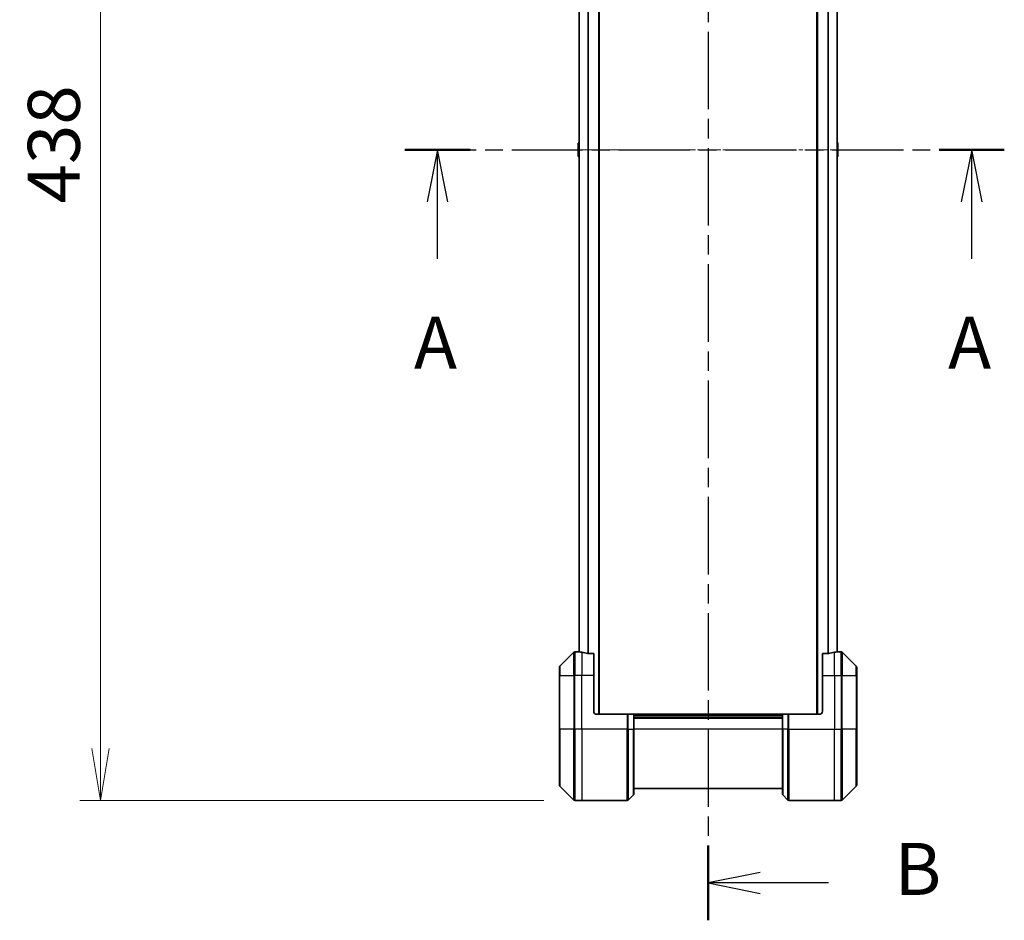
# Model space of a CAD drawing. Units: millimetres. Extents: x 0 to 11399, y 0 to 1967.
# Drawn here: x 3019 to 3350, y 702 to 1005 of the extents above; entities that cross this region are included whole.
import ezdxf

# ---------------------------------------------------------------- set-up
doc = ezdxf.new("R2010")
doc.units = ezdxf.units.MM
doc.linetypes.add('CHAIN', pattern=[0.3543, 0.2362, -0.0295, 0.0591, -0.0295])
for name, color, linetype, lineweight in [('Centerline (ISO)', 131, 'Continuous', 18), ('Dimension (ISO)', 7, 'Continuous', 18), ('Dimension (ISO) @ 1', 7, 'Continuous', 18), ('Section Line (ISO)', 7, 'CHAIN', 25), ('Visible (ISO)', 7, 'Continuous', 35), ('Visible Narrow (ISO)', 7, 'Continuous', 25)]:
    doc.layers.add(name, color=color, linetype=linetype, lineweight=lineweight)
doc.styles.add('Note Text (TK)', font='MS PGothic.ttf')
doc.dimstyles.new('Default - Method 1b (TK)', dxfattribs={"dimscale": 5.5, "dimtxt": 2.5, "dimasz": 2.5, "dimexe": 1, "dimexo": 1.5, "dimgap": 1, "dimtad": 1, "dimtoh": 1, "dimrnd": 1e-08, "dimdsep": 46, "dimtxsty": 'Note Text (TK)', "dimblk": 'OPEN', "dimcen": 0.09, "dimdle": 5, "dimclrd": 100, "dimclre": 100, "dimclrt": 7, "dimadec": 1, "dimazin": 1, "dimtfac": 1, "dimtmove": 0, "dimatfit": 3, "dimldrblk": 'OPEN', "dimfxl": 1, "dimtolj": 1, "dimlwd": -1, "dimlwe": -1, "dimarcsym": 0})

# ---------------------------------------------------------------- blocks, each defined once
blk = doc.blocks.new('2dTransSection69')
at = {"layer": 'Section Line (ISO)', "linetype": 'CHAIN', "ltscale": 14.493761}
blk.add_line((155.674, 145.283), (184.485, 145.283), dxfattribs=at)
at = {"layer": 'Section Line (ISO)', "linetype": 'Continuous', "lineweight": 50}
for p, q in [((155.674, 145.283), (158.809, 145.283)), ((181.35, 145.283), (184.485, 145.283))]:
    blk.add_line(p, q, dxfattribs=at)
at = {"layer": 'Section Line (ISO)', "linetype": 'Continuous'}
for p, q in [((157.241, 145.283), (156.741, 142.783)), ((157.241, 142.783), (157.241, 145.283)), ((157.741, 142.783), (157.241, 145.283)), ((182.917, 145.283), (182.417, 142.783)), ((182.917, 142.783), (182.917, 145.283)), ((183.417, 142.783), (182.917, 145.283)), ((157.241, 140.043), (157.241, 142.783)), ((182.917, 140.043), (182.917, 142.783))]:
    blk.add_line(p, q, dxfattribs=at)
at = {"layer": 'Section Line (ISO)', "char_height": 2.5, "attachment_point": 7, "style": 'Note Text (TK)'}
for insert in [(156.105, 133.97), (181.781, 133.97)]:
    blk.add_mtext('A', dxfattribs=dict(at, insert=insert))
blk = doc.blocks.new('2dTransSection70')
at = {"layer": 'Section Line (ISO)', "linetype": 'CHAIN', "ltscale": 15.779136}
blk.add_line((170.247, 184.501), (170.247, 108.233), dxfattribs=at)
at = {"layer": 'Section Line (ISO)', "linetype": 'Continuous', "lineweight": 50}
for p, q in [((170.247, 184.501), (170.247, 180.911)), ((170.247, 111.824), (170.247, 108.233))]:
    blk.add_line(p, q, dxfattribs=at)
at = {"layer": 'Section Line (ISO)', "linetype": 'Continuous'}
for p, q in [((172.747, 183.206), (170.247, 182.706)), ((172.747, 182.706), (170.247, 182.706)), ((170.247, 182.706), (172.747, 182.206)), ((175.704, 182.706), (172.747, 182.706)), ((172.747, 110.529), (170.247, 110.029)), ((172.747, 110.029), (170.247, 110.029)), ((170.247, 110.029), (172.747, 109.529)), ((176.042, 110.029), (172.747, 110.029))]:
    blk.add_line(p, q, dxfattribs=at)
at = {"layer": 'Section Line (ISO)', "char_height": 2.5, "attachment_point": 7, "style": 'Note Text (TK)'}
for insert in [(179.142, 181.352), (179.213, 108.673)]:
    blk.add_mtext('B', dxfattribs=dict(at, insert=insert))
blk = doc.blocks.new('_Open')
at = {"color": 0, "linetype": 'ByBlock', "lineweight": -2}
for p, q in [((-1, 0.167), (0, 0)), ((-1, -0.167), (0, 0)), ((0, 0), (-1, 0))]:
    blk.add_line(p, q, dxfattribs=at)
blk = doc.blocks.new('*D37')
at = {"layer": 'Defpoints', "color": 0}
for p in [(3205.94, 1179.98), (3046.33, 741.98), (3205.94, 741.98)]:
    blk.add_point(p, dxfattribs=at)
at = {"layer": 'Dimension (ISO)', "color": 100}
for p, q in [((3195.44, 1179.98), (3039.33, 1179.98)), ((3046.33, 1162.48), (3046.33, 759.48)), ((3195.44, 741.98), (3039.33, 741.98))]:
    blk.add_line(p, q, dxfattribs=at)
at = {"layer": 'Dimension (ISO)', "color": 100, "xscale": 17.5, "yscale": 17.5, "zscale": 17.5}
for p, rotation in [((3046.33, 1179.98), 90), ((3046.33, 741.98), 270)]:
    blk.add_blockref('_Open', p, dxfattribs=dict(at, rotation=rotation))
at = {"layer": 'Dimension (ISO)', "color": 7, "insert": (3030.58, 942.93), "char_height": 17.5, "attachment_point": 4, "rotation": 90, "style": 'Note Text (TK)'}
blk.add_mtext('\\A1;438', dxfattribs=at)

msp = doc.modelspace()

# ---------------------------------------------------------------- linework, layer by layer
at = {"layer": 'Centerline (ISO)', "linetype": 'CHAIN', "ltscale": 23.990969}
msp.add_line((3189.8297, 960.98), (3311.6297, 960.98), dxfattribs=at)
at = {"layer": 'Visible (ISO)'}
for p, q in [((3214.1297, 770.98), (3214.1297, 1150.98)), ((3287.3297, 1150.98), (3287.3297, 770.98)), ((3207.3297, 1130.0013), (3207.3297, 791.9587)), ((3294.1297, 791.9587), (3294.1297, 1130.0013)), ((3207.0297, 963.1214), (3207.0297, 958.8385)), ((3207.1207, 963.2891), (3207.3297, 963.425)), ((3294.3387, 963.2891), (3294.1297, 963.425)), ((3294.4297, 958.8385), (3294.4297, 963.1214)), ((3207.1207, 958.6708), (3207.3297, 958.535)), ((3294.3387, 958.6708), (3294.1297, 958.535)), ((3205.5833, 791.8335), (3200.8762, 787.1264)), ((3207.2297, 791.98), (3205.9368, 791.98)), ((3207.3297, 791.98), (3207.2297, 791.98)), ((3207.2297, 791.98), (3207.2297, 791.9719)), ((3294.2297, 791.98), (3294.1297, 791.98)), ((3294.2297, 791.9719), (3294.2297, 791.98)), ((3294.2297, 791.98), (3295.5226, 791.98)), ((3300.5833, 787.1264), (3295.8762, 791.8335)), ((3212.2297, 791.3962), (3210.3384, 791.3962)), ((3212.2297, 791.3962), (3212.2297, 783.98)), ((3291.1211, 791.3962), (3289.2297, 791.3962)), ((3289.2297, 783.98), (3289.2297, 791.3962)), ((3200.7297, 783.98), (3200.7297, 786.7729)), ((3300.7297, 786.7729), (3300.7297, 783.98)), ((3200.7297, 783.98), (3200.7297, 765.98)), ((3212.2297, 771.98), (3212.2297, 783.98)), ((3289.2297, 783.98), (3289.2297, 771.98)), ((3300.7297, 765.98), (3300.7297, 783.98)), ((3213.2297, 770.98), (3223.5226, 770.98)), ((3223.5226, 770.98), (3223.8762, 770.98)), ((3225.5833, 770.98), (3223.8762, 770.98)), ((3225.5833, 770.98), (3225.7297, 770.98)), ((3275.7297, 770.98), (3225.7297, 770.98)), ((3225.7297, 765.98), (3225.7297, 770.98)), ((3275.7297, 769.98), (3225.7297, 769.98)), ((3275.7297, 770.98), (3275.8762, 770.98)), ((3275.7297, 770.98), (3275.7297, 765.98)), ((3277.5833, 770.98), (3275.8762, 770.98)), ((3277.5833, 770.98), (3277.9368, 770.98)), ((3288.2297, 770.98), (3277.9368, 770.98)), ((3200.7297, 747.1871), (3200.7297, 765.98)), ((3225.7297, 765.98), (3225.7297, 744.1871)), ((3275.7297, 744.1871), (3275.7297, 765.98)), ((3300.7297, 765.98), (3300.7297, 747.1871)), ((3200.8762, 746.8335), (3205.5833, 742.1264)), ((3225.7297, 745.98), (3275.7297, 745.98)), ((3295.8762, 742.1264), (3300.5833, 746.8335)), ((3223.8762, 742.1264), (3225.5833, 743.8335)), ((3277.5833, 742.1264), (3275.8762, 743.8335)), ((3208.2297, 741.98), (3205.9368, 741.98)), ((3223.5226, 741.98), (3208.2297, 741.98)), ((3277.9368, 741.98), (3293.2297, 741.98)), ((3293.2297, 741.98), (3295.5226, 741.98))]:
    msp.add_line(p, q, dxfattribs=at)
for centre, radius, start, end in [((3207.2297, 963.1214), 0.2, 123.023868, 180), ((3294.2297, 963.1214), 0.2, 0, 56.976132), ((3207.2297, 958.8385), 0.2, 180, 236.976132), ((3294.2297, 958.8385), 0.2, 303.023868, 0), ((3205.9368, 791.48), 0.5, 90, 135), ((3295.5226, 791.48), 0.5, 45, 90), ((3201.2297, 786.7729), 0.5, 135, 180), ((3300.2297, 786.7729), 0.5, 0, 45), ((3213.2297, 771.98), 1, 180, 270), ((3288.2297, 771.98), 1, 270, 0), ((3201.2297, 747.1871), 0.5, 180, 225), ((3300.2297, 747.1871), 0.5, 315, 0), ((3205.9368, 742.48), 0.5, 225, 270), ((3223.5226, 742.48), 0.5, 270, 315), ((3225.2297, 744.1871), 0.5, 315, 0), ((3276.2297, 744.1871), 0.5, 180, 225), ((3277.9368, 742.48), 0.5, 225, 270), ((3295.5226, 742.48), 0.5, 270, 315)]:
    msp.add_arc(centre, radius, start, end, dxfattribs=at)
for centre, major_axis, start_param, end_param in [((3206.6297, 783.98), (9.6, 0), 1.40334825, 1.49698509), ((3206.6297, 783.98), (9.6, 0), 1.19575789, 1.40334825), ((3294.8297, 783.98), (-9.6, 0), 4.87983706, 5.08742742), ((3294.8297, 783.98), (-9.6, 0), 4.78620022, 4.87983706)]:
    msp.add_ellipse(centre, major_axis=major_axis, ratio=0.83333333, start_param=start_param, end_param=end_param, dxfattribs=at)
for points, knots in [([(3207.2297, 791.9719), (3207.2297, 791.9702), (3207.2373, 791.9681), (3207.2679, 791.9637), (3207.291, 791.9614), (3207.324, 791.9591), (3207.3307, 791.9586), (3207.3377, 791.9582)], [0.1356732242, 0.1356732242, 0.1356732242, 0.1356732242, 0.1469944231, 0.1469944231, 0.158315622, 0.158315622, 0.1609890322, 0.1609890322, 0.1609890322, 0.1609890322]), ([(3294.1218, 791.9582), (3294.1288, 791.9586), (3294.1355, 791.9591), (3294.1685, 791.9614), (3294.1916, 791.9637), (3294.2222, 791.9681), (3294.2297, 791.9702), (3294.2297, 791.9719)], [0.1103900742, 0.1103900742, 0.1103900742, 0.1103900742, 0.1130634845, 0.1130634845, 0.1243846834, 0.1243846834, 0.1357058823, 0.1357058823, 0.1357058823, 0.1357058823]), ([(3210.1463, 791.4239), (3210.1691, 791.4165), (3210.1957, 791.41), (3210.2609, 791.3992), (3210.3008, 791.3962), (3210.3384, 791.3962)], [-0.0201836507, -0.0201836507, -0.0201836507, -0.0201836507, -0.0112759257, -0.0112759257, 0, 0, 0, 0]), ([(3291.1211, 791.3962), (3291.1594, 791.3962), (3291.1999, 791.3993), (3291.2649, 791.4102), (3291.2909, 791.4167), (3291.3132, 791.4239)], [0.093260715, 0.093260715, 0.093260715, 0.093260715, 0.1047444472, 0.1047444472, 0.1134564756, 0.1134564756, 0.1134564756, 0.1134564756])]:
    msp.add_open_spline(points, degree=3, knots=knots, dxfattribs=at)
at = {"layer": 'Visible Narrow (ISO)'}
for p, q in [((3213.8297, 1150.98), (3213.8297, 770.98)), ((3287.6297, 770.98), (3287.6297, 1150.98)), ((3207.4377, 791.9516), (3207.4377, 1130.0084)), ((3210.2463, 1130.558), (3210.2463, 791.402)), ((3210.4384, 791.3962), (3210.4384, 1130.5638)), ((3291.0211, 1130.5638), (3291.0211, 791.3962)), ((3291.2132, 791.402), (3291.2132, 1130.558)), ((3294.0218, 1130.0084), (3294.0218, 791.9516)), ((3207.1207, 963.2891), (3207.1207, 958.6708)), ((3294.3387, 958.6708), (3294.3387, 963.2891)), ((3205.5833, 783.98), (3205.5833, 791.8335)), ((3205.9368, 791.98), (3205.9368, 783.98)), ((3208.2297, 791.8681), (3208.2297, 783.98)), ((3293.2297, 783.98), (3293.2297, 791.8681)), ((3295.5226, 783.98), (3295.5226, 791.98)), ((3295.8762, 791.8335), (3295.8762, 783.98)), ((3200.8762, 787.1264), (3200.8762, 783.98)), ((3300.5833, 783.98), (3300.5833, 787.1264)), ((3200.8762, 783.98), (3200.7297, 783.98)), ((3200.8762, 765.98), (3200.8762, 783.98)), ((3200.8762, 783.98), (3205.5833, 783.98)), ((3205.5833, 783.98), (3205.9368, 783.98)), ((3205.5833, 783.98), (3205.5833, 765.98)), ((3208.2297, 783.98), (3205.9368, 783.98)), ((3205.9368, 765.98), (3205.9368, 783.98)), ((3212.2297, 783.98), (3208.2297, 783.98)), ((3208.2297, 765.98), (3208.2297, 783.98)), ((3289.2297, 783.98), (3293.2297, 783.98)), ((3293.2297, 783.98), (3293.2297, 765.98)), ((3293.2297, 783.98), (3295.5226, 783.98)), ((3295.8762, 783.98), (3295.5226, 783.98)), ((3295.5226, 783.98), (3295.5226, 765.98)), ((3295.8762, 765.98), (3295.8762, 783.98)), ((3295.8762, 783.98), (3300.5833, 783.98)), ((3300.5833, 783.98), (3300.5833, 765.98)), ((3300.5833, 783.98), (3300.7297, 783.98)), ((3223.5226, 770.98), (3223.5226, 765.98)), ((3223.8762, 765.98), (3223.8762, 770.98)), ((3225.5833, 770.98), (3225.5833, 765.98)), ((3225.7297, 770.68), (3275.7297, 770.68)), ((3225.7297, 769.68), (3275.7297, 769.68)), ((3275.8762, 765.98), (3275.8762, 770.98)), ((3277.5833, 770.98), (3277.5833, 765.98)), ((3277.9368, 765.98), (3277.9368, 770.98)), ((3200.7297, 765.98), (3200.8762, 765.98)), ((3200.8762, 765.98), (3200.8762, 746.8335)), ((3205.5833, 765.98), (3200.8762, 765.98)), ((3205.5833, 765.98), (3205.9368, 765.98)), ((3205.5833, 742.1264), (3205.5833, 765.98)), ((3208.2297, 765.98), (3205.9368, 765.98)), ((3205.9368, 765.98), (3205.9368, 741.98)), ((3223.5226, 765.98), (3208.2297, 765.98)), ((3208.2297, 765.98), (3208.2297, 741.98)), ((3223.5226, 741.98), (3223.5226, 765.98)), ((3223.8762, 765.98), (3223.5226, 765.98)), ((3223.8762, 765.98), (3223.8762, 742.1264)), ((3223.8762, 765.98), (3225.5833, 765.98)), ((3225.5833, 765.98), (3225.7297, 765.98)), ((3225.5833, 743.8335), (3225.5833, 765.98)), ((3275.7297, 765.98), (3225.7297, 765.98)), ((3275.8762, 765.98), (3275.7297, 765.98)), ((3275.8762, 765.98), (3275.8762, 743.8335)), ((3277.5833, 765.98), (3275.8762, 765.98)), ((3277.5833, 765.98), (3277.9368, 765.98)), ((3277.5833, 742.1264), (3277.5833, 765.98)), ((3277.9368, 765.98), (3293.2297, 765.98)), ((3277.9368, 765.98), (3277.9368, 741.98)), ((3293.2297, 741.98), (3293.2297, 765.98)), ((3293.2297, 765.98), (3295.5226, 765.98)), ((3295.5226, 741.98), (3295.5226, 765.98)), ((3295.8762, 765.98), (3295.5226, 765.98)), ((3295.8762, 765.98), (3295.8762, 742.1264)), ((3300.5833, 765.98), (3295.8762, 765.98)), ((3300.5833, 765.98), (3300.7297, 765.98)), ((3300.5833, 746.8335), (3300.5833, 765.98))]:
    msp.add_line(p, q, dxfattribs=at)

# ---------------------------------------------------------------- block references
at = {"layer": 'Section Line (ISO)', "xscale": 7, "yscale": 7, "zscale": 7}
for name in ['2dTransSection70', '2dTransSection69']:
    msp.add_blockref(name, (2059, -56), dxfattribs=at)

# ---------------------------------------------------------------- dimensions: what is measured, and where the dimension line sits
at = {"layer": 'Dimension (ISO) @ 1', "color": 100}
dim = msp.add_linear_dim(base=(3046.3301, 741.98), p1=(3205.9368, 1179.98), p2=(3205.9368, 741.98), angle=90, dimstyle='Default - Method 1b (TK)', override={"dimscale": 1, "dimtxt": 17.5, "dimasz": 17.5, "dimexe": 7, "dimexo": 10.5, "dimgap": 7, "dimdec": 2, "dimcen": 0.63, "dimtol": 0, "dimlim": 0, "dimtp": 0, "dimtm": 0, "dimtdec": 2, "dimtix": 0, "dimtofl": 0, "dimtmove": 0, "dimatfit": 1}, dxfattribs=at)
dim.commit()
dim.dimension.update_dxf_attribs({"geometry": '*D37', "text_midpoint": (3046.3301, 960.98), "dimtype": 128})

doc.saveas('drawing.dxf')
